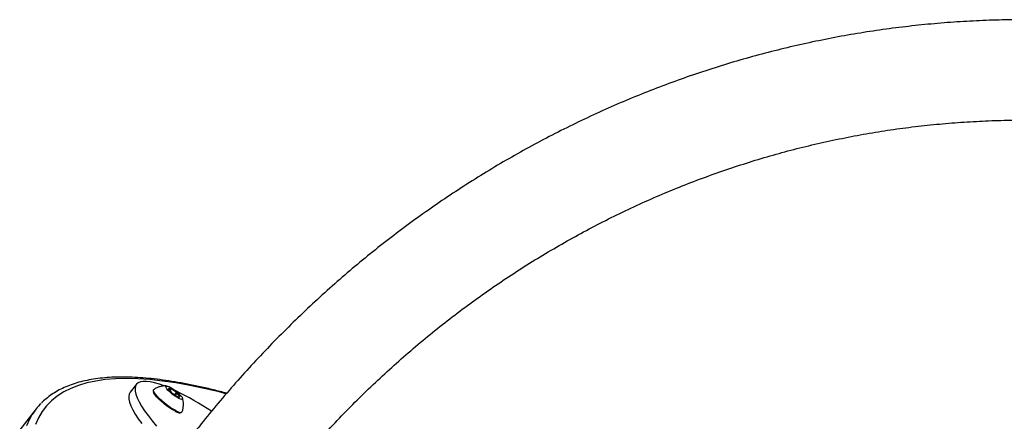
# Model space of a CAD drawing. Units: millimetres. Extents: x -488 to 600, y -564 to 563.
# Drawn here: x -481 to -9, y 371 to 563 of the extents above; entities that cross this region are included whole.
import ezdxf

# ---------------------------------------------------------------- set-up
doc = ezdxf.new("R2010")
doc.units = ezdxf.units.MM

msp = doc.modelspace()

# ---------------------------------------------------------------- linework, layer by layer
at = {"color": 7, "linetype": 'Continuous', "lineweight": 25}
for p, q in [((-424.86, 388.61), (-427.88, 384.78)), ((-408.44, 386.54), (-409.55, 386.6)), ((-416.84, 385.25), (-416.84, 385.25)), ((-409.54, 386.48), (-408.21, 384.8)), ((-409.01, 385.81), (-408.44, 386.54)), ((-408.82, 385.57), (-408.16, 386.4)), ((-405.72, 384.67), (-408.16, 386.4)), ((-407.92, 384.54), (-405.48, 382.8)), ((-406.57, 383.58), (-405.72, 384.67)), ((-406.25, 383.35), (-405.42, 384.4)), ((-404.1, 382.73), (-405.42, 384.4)), ((-405.2, 382.66), (-404.08, 382.6)), ((-404.19, 382.61), (-404.1, 382.73)), ((-472.97, 376.83), (-480.82, 366.87))]:
    msp.add_line(p, q, dxfattribs=at)
at = {"color": 8, "linetype": 'Continuous', "lineweight": 25, "flags": 128}
for points in [[(-382.09, 384.11), (-385.34, 384.95), (-392.52, 386.65), (-399.42, 388.09), (-406.05, 389.27), (-412.4, 390.19), (-418.47, 390.85), (-424.26, 391.24), (-429.75, 391.37), (-434.95, 391.24), (-439.85, 390.85), (-444.44, 390.19), (-448.74, 389.27), (-452.72, 388.09), (-456.4, 386.65), (-459.76, 384.95), (-462.81, 382.99), (-465.54, 380.77), (-467.95, 378.3), (-470.04, 375.57), (-471.81, 372.59), (-473.26, 369.36)], [(-406.14, 376.03), (-407.38, 376.71), (-408.72, 377.56), (-410.11, 378.54), (-411.48, 379.61), (-412.79, 380.72), (-413.99, 381.84), (-415.01, 382.91), (-415.82, 383.89), (-416.39, 384.74), (-416.69, 385.43), (-416.72, 385.58)], [(-477.45, 368.88), (-475.99, 372.13), (-474.86, 374.13)]]:
    msp.add_lwpolyline(points, dxfattribs=at)
at = {"color": 7, "linetype": 'Continuous', "lineweight": 25, "flags": 128}
for points in [[(-411.66, 387.84), (-413.96, 388.65), (-416.24, 389.33), (-418.3, 389.78), (-420.12, 390), (-421.69, 390), (-423.01, 389.78), (-424.05, 389.33), (-424.83, 388.65), (-425.33, 387.76), (-425.55, 386.66), (-425.49, 385.35), (-425.15, 383.84), (-424.54, 382.14), (-423.64, 380.26), (-422.48, 378.21), (-421.06, 376), (-419.38, 373.65), (-417.46, 371.17), (-415.3, 368.58)], [(-404.66, 381.87), (-405.64, 382.43), (-406.71, 383.15), (-407.79, 383.97), (-408.8, 384.85), (-409.66, 385.7), (-410.31, 386.48), (-410.7, 387.11), (-410.8, 387.56), (-410.61, 387.79), (-410.13, 387.78), (-409.41, 387.54), (-408.5, 387.08), (-407.46, 386.43), (-406.38, 385.65), (-405.33, 384.8), (-404.39, 383.92), (-403.62, 383.1), (-403.1, 382.39), (-402.85, 381.84), (-402.9, 381.5), (-403.23, 381.39), (-403.83, 381.51), (-404.66, 381.87)], [(-427.88, 384.78), (-428.35, 383.93), (-428.57, 382.83), (-428.51, 381.52), (-428.17, 380.01), (-427.56, 378.31), (-426.66, 376.43), (-425.5, 374.38), (-424.08, 372.17), (-422.4, 369.82)], [(-406.56, 375.86), (-407.79, 376.54), (-409.13, 377.39), (-410.51, 378.37), (-411.87, 379.44), (-413.16, 380.55), (-414.31, 381.66), (-415.28, 382.7), (-416.03, 383.65), (-416.52, 384.45), (-416.73, 385.03)], [(-416.72, 385.58), (-416.71, 385.93), (-416.54, 386.17)], [(-403.03, 375.52), (-403.11, 375.38), (-403.51, 375.2), (-403.58, 375.2)]]:
    msp.add_lwpolyline(points, dxfattribs=at)
at = {"color": 7, "linetype": 'Continuous', "lineweight": 25}
for centre, radius, start, end in [((-409.1, 386.6), 0.451, 179.241, 195.4643), ((-411.27, 380.6), 6.58, 61.8416, 64.549), ((-398.9, 394.79), 13.66, 226.9845, 228.649), ((-471.32, 250.53), 149.85, 56.6884, 64.2143), ((-414.74, 374.42), 13.66, 46.9845, 48.649), ((-402.37, 388.61), 6.58, 241.8416, 244.549), ((-404.53, 382.61), 0.451, 359.241, 15.4643), ((-450.1, 358.8), 29.11, 135.1946, 148.2456)]:
    msp.add_arc(centre, radius, start, end, dxfattribs=at)
at = {"color": 8, "linetype": 'Continuous', "lineweight": 25}
msp.add_arc((-403.09, 381.08), 5.9, 238.9049, 265.314, dxfattribs=at)
at = {"color": 7, "linetype": 'Continuous', "lineweight": 25}
for points, knots in [([(517.51, 14), (517.5, 16.36), (517.48, 23.11), (517.21, 34.25), (516.6, 47.42), (515.7, 60.57), (514.5, 73.69), (513, 86.78), (511.2, 99.82), (509.11, 112.82), (506.73, 125.76), (504.06, 138.63), (501.09, 151.44), (497.84, 164.16), (494.3, 176.8), (490.47, 189.34), (486.36, 201.78), (481.98, 214.12), (477.31, 226.34), (472.37, 238.43), (467.15, 250.4), (461.67, 262.23), (455.92, 273.92), (449.91, 285.45), (443.64, 296.84), (437.11, 308.05), (430.34, 319.1), (423.31, 329.97), (416.04, 340.66), (408.53, 351.16), (400.78, 361.47), (392.81, 371.58), (384.61, 381.48), (376.18, 391.16), (367.54, 400.63), (358.69, 409.88), (349.63, 418.9), (340.37, 427.69), (330.92, 436.23), (321.27, 444.54), (311.44, 452.59), (301.43, 460.39), (291.25, 467.94), (280.9, 475.22), (270.38, 482.24), (259.72, 488.98), (248.9, 495.45), (237.94, 501.65), (226.84, 507.56), (215.62, 513.19), (204.27, 518.54), (192.8, 523.59), (181.22, 528.34), (169.54, 532.81), (157.76, 536.97), (145.89, 540.83), (133.94, 544.39), (121.91, 547.64), (109.81, 550.59), (97.65, 553.22), (85.43, 555.55), (73.16, 557.56), (60.85, 559.26), (48.51, 560.65), (36.14, 561.72), (23.75, 562.48), (11.34, 562.92), (-1.07, 563.05), (-13.48, 562.86), (-25.88, 562.36), (-38.27, 561.54), (-50.63, 560.4), (-62.97, 558.95), (-75.27, 557.19), (-87.52, 555.11), (-99.73, 552.72), (-111.88, 550.02), (-123.96, 547.02), (-135.97, 543.71), (-147.91, 540.09), (-159.76, 536.17), (-171.52, 531.95), (-183.18, 527.43), (-194.73, 522.61), (-206.17, 517.51), (-217.49, 512.11), (-228.69, 506.42), (-239.76, 500.46), (-250.69, 494.21), (-261.47, 487.68), (-272.11, 480.89), (-282.58, 473.82), (-292.9, 466.49), (-303.05, 458.89), (-313.02, 451.05), (-322.81, 442.95), (-332.42, 434.6), (-341.83, 426.01), (-351.05, 417.18), (-360.07, 408.12), (-368.87, 398.83), (-377.47, 389.32), (-385.85, 379.59), (-392.18, 371.89), (-395.72, 367.43), (-396.59, 366.32)], [0, 0, 0, 0, 0.005275, 0.015112, 0.024949, 0.034786, 0.044623, 0.05446, 0.064297, 0.074134, 0.083971, 0.093808, 0.103644, 0.11348, 0.123316, 0.133152, 0.142987, 0.152822, 0.162656, 0.172491, 0.182324, 0.192158, 0.20199, 0.211823, 0.221654, 0.231485, 0.241316, 0.251146, 0.260975, 0.270803, 0.280631, 0.290458, 0.300284, 0.31011, 0.319934, 0.329758, 0.339581, 0.349403, 0.359224, 0.369044, 0.378863, 0.388681, 0.398498, 0.408315, 0.41813, 0.427944, 0.437758, 0.44757, 0.457382, 0.467192, 0.477002, 0.48681, 0.496618, 0.506425, 0.516232, 0.526037, 0.535842, 0.545646, 0.555449, 0.565252, 0.575054, 0.584856, 0.594657, 0.604458, 0.614258, 0.624058, 0.633858, 0.643658, 0.653458, 0.663258, 0.673058, 0.682858, 0.692658, 0.702458, 0.712258, 0.722059, 0.731861, 0.741662, 0.751464, 0.761267, 0.771071, 0.780875, 0.790679, 0.800485, 0.810291, 0.820098, 0.829906, 0.839715, 0.849524, 0.859335, 0.869146, 0.878959, 0.888772, 0.898586, 0.908401, 0.918218, 0.928035, 0.937853, 0.947672, 0.957492, 0.967312, 0.977134, 0.986957, 0.99678, 1, 1, 1, 1]), ([(-358.9, 336.6), (-357.59, 338.25), (-353.75, 343.09), (-347.19, 350.97), (-339.17, 360.16), (-330.93, 369.14), (-322.48, 377.89), (-313.83, 386.41), (-304.98, 394.7), (-295.94, 402.76), (-286.71, 410.56), (-277.3, 418.12), (-267.72, 425.42), (-257.96, 432.47), (-248.05, 439.25), (-237.98, 445.76), (-227.75, 452), (-217.39, 457.97), (-206.89, 463.66), (-196.25, 469.06), (-185.49, 474.18), (-174.62, 479.01), (-163.63, 483.55), (-152.54, 487.79), (-141.35, 491.73), (-130.08, 495.37), (-118.72, 498.71), (-107.28, 501.74), (-95.78, 504.47), (-84.22, 506.89), (-72.6, 508.99), (-60.94, 510.79), (-49.24, 512.27), (-37.51, 513.44), (-25.75, 514.29), (-13.97, 514.82), (-2.19, 515.05), (9.59, 514.95), (21.37, 514.54), (33.14, 513.82), (44.88, 512.77), (56.6, 511.42), (68.28, 509.75), (79.92, 507.77), (91.5, 505.47), (103.03, 502.87), (114.5, 499.96), (125.89, 496.74), (137.2, 493.22), (148.43, 489.4), (159.56, 485.28), (170.59, 480.86), (181.52, 476.14), (192.33, 471.14), (203.02, 465.84), (213.58, 460.27), (224, 454.41), (234.29, 448.27), (244.42, 441.86), (254.4, 435.18), (264.23, 428.24), (273.88, 421.04), (283.36, 413.58), (292.67, 405.86), (301.79, 397.91), (310.71, 389.71), (319.45, 381.27), (327.98, 372.6), (336.3, 363.71), (344.42, 354.6), (352.32, 345.27), (359.99, 335.74), (367.44, 326), (374.66, 316.07), (381.64, 305.95), (388.38, 295.64), (394.87, 285.16), (401.12, 274.5), (407.12, 263.69), (412.86, 252.71), (418.34, 241.59), (423.55, 230.32), (428.5, 218.92), (433.18, 207.38), (437.59, 195.73), (441.73, 183.96), (445.58, 172.09), (449.15, 160.11), (452.45, 148.05), (455.45, 135.9), (458.18, 123.67), (460.61, 111.38), (462.75, 99.02), (464.6, 86.61), (466.16, 74.16), (467.43, 61.66), (468.41, 49.14), (469.08, 36.59), (469.45, 24.88), (469.49, 17.34), (469.51, 14)], [0, 0, 0, 0, 0.005286, 0.01555, 0.025815, 0.036081, 0.046348, 0.056617, 0.066886, 0.077157, 0.087429, 0.097702, 0.107976, 0.118252, 0.128528, 0.138807, 0.149086, 0.159367, 0.169649, 0.179932, 0.190216, 0.200502, 0.210789, 0.221077, 0.231366, 0.241656, 0.251947, 0.26224, 0.272533, 0.282827, 0.293121, 0.303416, 0.313712, 0.324009, 0.334306, 0.344603, 0.3549, 0.365198, 0.375496, 0.385793, 0.396091, 0.406388, 0.416685, 0.426982, 0.437278, 0.447573, 0.457868, 0.468162, 0.478455, 0.488748, 0.499039, 0.50933, 0.519619, 0.529908, 0.540195, 0.550481, 0.560766, 0.57105, 0.581332, 0.591613, 0.601893, 0.612172, 0.622449, 0.632726, 0.643001, 0.653274, 0.663547, 0.673818, 0.684088, 0.694357, 0.704625, 0.714892, 0.725158, 0.735422, 0.745686, 0.755949, 0.766211, 0.776472, 0.786732, 0.796991, 0.807249, 0.817507, 0.827764, 0.838021, 0.848277, 0.858532, 0.868786, 0.879041, 0.889294, 0.899548, 0.9098, 0.920053, 0.930305, 0.940557, 0.950809, 0.96106, 0.971311, 0.981562, 0.991813, 1, 1, 1, 1]), ([(-381.7, 384.33), (-383.82, 384.89), (-388.15, 386.01), (-394.42, 387.47), (-400.58, 388.75), (-406.54, 389.82), (-412.3, 390.69), (-417.84, 391.36), (-423.17, 391.81), (-428.29, 392.06), (-433.19, 392.1), (-437.88, 391.92), (-442.34, 391.53), (-446.58, 390.92), (-450.58, 390.1), (-454.35, 389.06), (-457.88, 387.8), (-461.16, 386.33), (-464.19, 384.65), (-466.95, 382.75), (-469.06, 381.05), (-470.16, 379.91), (-470.51, 379.54)], [0, 0, 0, 0, 0.049772, 0.101466, 0.15319, 0.204948, 0.256739, 0.308566, 0.360428, 0.412322, 0.464241, 0.516172, 0.568088, 0.619953, 0.671718, 0.72332, 0.77468, 0.825719, 0.876365, 0.926578, 0.976367, 1, 1, 1, 1]), ([(-410.26, 387.79), (-410.64, 387.82), (-411.53, 387.88), (-412.95, 387.7), (-414.47, 387.27), (-415.68, 386.74), (-416.31, 386.28), (-416.51, 386.14)], [0, 0, 0, 0, 0.17489, 0.404947, 0.645025, 0.891215, 1, 1, 1, 1]), ([(-403.01, 375.58), (-402.86, 376.05), (-402.55, 377.01), (-402.38, 378.48), (-402.43, 379.91), (-402.61, 381.08), (-402.83, 381.74), (-402.91, 381.97)], [0, 0, 0, 0, 0.228883, 0.460197, 0.679716, 0.887467, 1, 1, 1, 1]), ([(-406.51, 375.82), (-406.32, 375.72), (-405.76, 375.45), (-404.95, 375.15), (-404.28, 374.96), (-403.97, 375), (-403.87, 375.01)], [0, 0, 0, 0, 0.174102, 0.51025, 0.851252, 1, 1, 1, 1])]:
    msp.add_open_spline(points, degree=3, knots=knots, dxfattribs=at)

doc.saveas('drawing.dxf')
